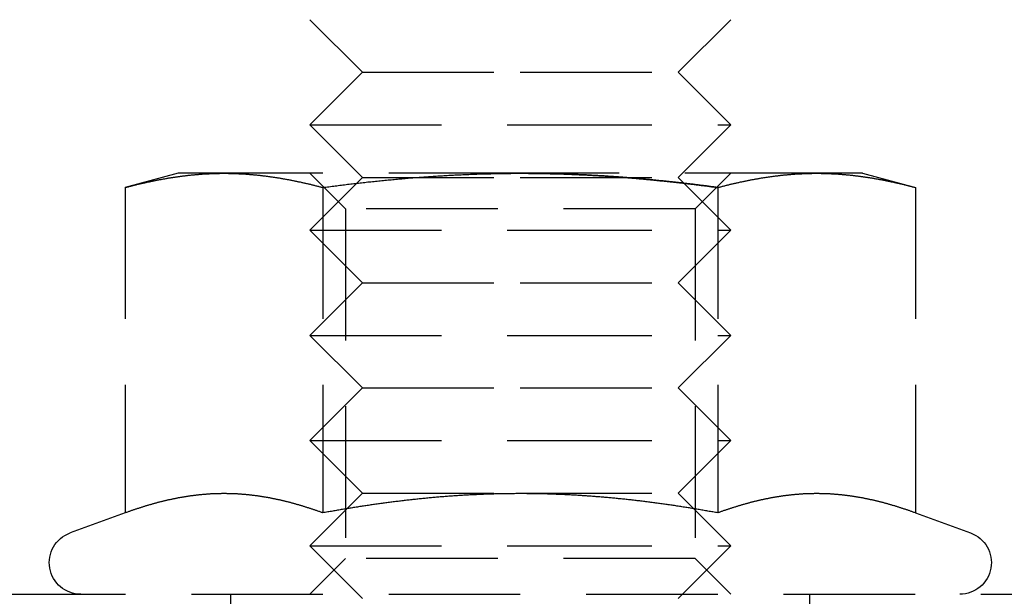
# Model space of a CAD drawing. Extents: x -146 to 496, y -396 to 467.
# Drawn here: x 289 to 308, y 313 to 324 of the extents above; entities that cross this region are included whole.
import ezdxf

# ---------------------------------------------------------------- set-up
doc = ezdxf.new("R2010")
doc.units = 0
doc.header["$LTSCALE"] = 10
doc.linetypes.add('VERDECKT', pattern=[0.375, 0.25, -0.125])
doc.layers.get('0').update_dxf_attribs({"linetype": 'CONTINUOUS'})
doc.layers.add('STEMPEL', color=3, linetype='CONTINUOUS')

# ---------------------------------------------------------------- blocks, each defined once
blk = doc.blocks.new('A$C79547606')
at = {"color": 1, "linetype": 'VERDECKT', "extrusion": (-2e-16, 1, -2e-16)}
for p, q in [((-54, 323), (-55, 324)), ((-48, 323), (-47, 324)), ((-54, 323), (-55, 322)), ((-54, 323), (-51, 323)), ((-51, 323), (-48, 323)), ((-48, 323), (-47, 322)), ((-55, 322), (-51, 322)), ((-54, 321), (-55, 322)), ((-51, 322), (-47, 322)), ((-48, 321), (-47, 322)), ((-57.5, 321.08), (-58.506, 320.811)), ((-56.629, 321.08), (-57.5, 321.08)), ((-51, 321.08), (-56.629, 321.08)), ((-54.324, 320.404), (-55, 321.08)), ((-45.371, 321.08), (-51, 321.08)), ((-47.677, 320.404), (-47, 321.08)), ((-44.5, 321.08), (-45.371, 321.08)), ((-44.5, 321.08), (-43.494, 320.811)), ((-54, 321), (-55, 320)), ((-54, 321), (-51, 321)), ((-51, 321), (-48, 321)), ((-48, 321), (-47, 320)), ((-58.506, 320.811), (-58.506, 314.626)), ((-54.753, 320.811), (-54.753, 314.626)), ((-47.247, 320.811), (-47.247, 314.626)), ((-43.494, 320.811), (-43.494, 314.626)), ((-47.677, 320.404), (-54.324, 320.404)), ((-54.324, 320.404), (-54.324, 313.757)), ((-47.677, 320.404), (-47.677, 313.757)), ((-55, 320), (-51, 320)), ((-54, 319), (-55, 320)), ((-51, 320), (-47, 320)), ((-48, 319), (-47, 320)), ((-54, 319), (-55, 318)), ((-54, 319), (-51, 319)), ((-51, 319), (-48, 319)), ((-48, 319), (-47, 318)), ((-55, 318), (-51, 318)), ((-54, 317), (-55, 318)), ((-51, 318), (-47, 318)), ((-48, 317), (-47, 318)), ((-54, 317), (-55, 316)), ((-54, 317), (-51, 317)), ((-51, 317), (-48, 317)), ((-48, 317), (-47, 316)), ((-55, 316), (-51, 316)), ((-54, 315), (-55, 316)), ((-51, 316), (-47, 316)), ((-48, 315), (-47, 316)), ((-54, 315), (-55, 314)), ((-54, 315), (-51, 315)), ((-51, 315), (-48, 315)), ((-48, 315), (-47, 314)), ((-58.506, 314.626), (-59.555, 314.244)), ((-43.494, 314.626), (-42.445, 314.244)), ((-55, 314), (-51, 314)), ((-54, 313), (-55, 314)), ((-51, 314), (-47, 314)), ((-48, 313), (-47, 314)), ((-54.324, 313.757), (-55, 313.08)), ((-47.677, 313.757), (-54.324, 313.757)), ((-47.677, 313.757), (-47, 313.08)), ((-61, 313.08), (0, 313.08)), ((-56.5, 311.08), (-56.5, 313.08)), ((-45.5, 311.08), (-45.5, 313.08))]:
    blk.add_line(p, q, dxfattribs=at)
at = {"color": 1}
for points in [[(-58.506, 320.811, 0), (-58.491, 320.815, 0), (-58.476, 320.818, 0), (-58.461, 320.822, 0), (-58.447, 320.826, 0), (-58.432, 320.83, 0), (-58.417, 320.834, 0), (-58.402, 320.838, 0), (-58.387, 320.841, 0), (-58.373, 320.845, 0), (-58.358, 320.849, 0), (-58.343, 320.853, 0), (-58.328, 320.856, 0), (-58.313, 320.86, 0), (-58.299, 320.864, 0), (-58.284, 320.867, 0), (-58.269, 320.871, 0), (-58.254, 320.874, 0), (-58.24, 320.878, 0), (-58.225, 320.881, 0), (-58.21, 320.885, 0), (-58.195, 320.888, 0), (-58.181, 320.892, 0), (-58.166, 320.895, 0), (-58.151, 320.898, 0), (-58.136, 320.902, 0), (-58.121, 320.905, 0), (-58.107, 320.908, 0), (-58.092, 320.911, 0), (-58.077, 320.915, 0), (-58.062, 320.918, 0), (-58.047, 320.921, 0), (-58.033, 320.924, 0), (-58.018, 320.927, 0), (-58.003, 320.93, 0), (-57.988, 320.933, 0), (-57.974, 320.936, 0), (-57.959, 320.939, 0), (-57.944, 320.942, 0), (-57.929, 320.945, 0), (-57.915, 320.948, 0), (-57.9, 320.951, 0), (-57.885, 320.954, 0), (-57.87, 320.957, 0), (-57.855, 320.96, 0), (-57.841, 320.962, 0), (-57.826, 320.965, 0), (-57.811, 320.968, 0), (-57.796, 320.97, 0), (-57.782, 320.973, 0), (-57.767, 320.976, 0), (-57.752, 320.978, 0), (-57.737, 320.981, 0), (-57.722, 320.983, 0), (-57.708, 320.986, 0), (-57.693, 320.988, 0), (-57.678, 320.991, 0), (-57.663, 320.993, 0), (-57.649, 320.996, 0), (-57.634, 320.998, 0), (-57.619, 321, 0), (-57.604, 321.003, 0), (-57.59, 321.005, 0), (-57.575, 321.007, 0), (-57.56, 321.009, 0), (-57.545, 321.011, 0), (-57.53, 321.014, 0), (-57.516, 321.016, 0), (-57.501, 321.018, 0), (-57.486, 321.02, 0), (-57.471, 321.022, 0), (-57.456, 321.024, 0), (-57.442, 321.026, 0), (-57.427, 321.028, 0), (-57.412, 321.029, 0), (-57.398, 321.031, 0), (-57.383, 321.033, 0), (-57.368, 321.035, 0), (-57.353, 321.037, 0), (-57.338, 321.038, 0), (-57.324, 321.04, 0), (-57.309, 321.042, 0), (-57.294, 321.043, 0), (-57.279, 321.045, 0), (-57.264, 321.046, 0), (-57.25, 321.048, 0), (-57.235, 321.049, 0), (-57.22, 321.051, 0), (-57.205, 321.052, 0), (-57.191, 321.054, 0), (-57.176, 321.055, 0), (-57.161, 321.056, 0), (-57.146, 321.058, 0), (-57.132, 321.059, 0), (-57.117, 321.06, 0), (-57.102, 321.061, 0), (-57.087, 321.062, 0), (-57.072, 321.063, 0), (-57.058, 321.064, 0), (-57.043, 321.066, 0), (-57.028, 321.067, 0), (-57.013, 321.068, 0), (-56.998, 321.068, 0), (-56.984, 321.069, 0), (-56.969, 321.07, 0), (-56.954, 321.071, 0), (-56.939, 321.072, 0), (-56.925, 321.073, 0), (-56.91, 321.073, 0), (-56.895, 321.074, 0), (-56.88, 321.075, 0), (-56.866, 321.075, 0), (-56.851, 321.076, 0), (-56.836, 321.076, 0), (-56.821, 321.077, 0), (-56.806, 321.077, 0), (-56.792, 321.078, 0), (-56.777, 321.078, 0), (-56.762, 321.078, 0), (-56.747, 321.079, 0), (-56.733, 321.079, 0), (-56.718, 321.079, 0), (-56.703, 321.08, 0), (-56.688, 321.08, 0), (-56.673, 321.08, 0), (-56.659, 321.08, 0), (-56.644, 321.08, 0), (-56.629, 321.08, 0)], [(-56.629, 321.08, 0), (-56.614, 321.08, 0), (-56.6, 321.08, 0), (-56.585, 321.08, 0), (-56.57, 321.08, 0), (-56.555, 321.08, 0), (-56.541, 321.079, 0), (-56.526, 321.079, 0), (-56.511, 321.079, 0), (-56.496, 321.078, 0), (-56.481, 321.078, 0), (-56.467, 321.078, 0), (-56.452, 321.077, 0), (-56.437, 321.077, 0), (-56.422, 321.076, 0), (-56.407, 321.076, 0), (-56.393, 321.075, 0), (-56.378, 321.075, 0), (-56.363, 321.074, 0), (-56.348, 321.073, 0), (-56.334, 321.073, 0), (-56.319, 321.072, 0), (-56.304, 321.071, 0), (-56.289, 321.07, 0), (-56.275, 321.069, 0), (-56.26, 321.068, 0), (-56.245, 321.068, 0), (-56.23, 321.067, 0), (-56.215, 321.066, 0), (-56.201, 321.064, 0), (-56.186, 321.063, 0), (-56.171, 321.062, 0), (-56.156, 321.061, 0), (-56.142, 321.06, 0), (-56.127, 321.059, 0), (-56.112, 321.058, 0), (-56.097, 321.056, 0), (-56.083, 321.055, 0), (-56.068, 321.054, 0), (-56.053, 321.052, 0), (-56.038, 321.051, 0), (-56.023, 321.049, 0), (-56.009, 321.048, 0), (-55.994, 321.046, 0), (-55.979, 321.045, 0), (-55.964, 321.043, 0), (-55.95, 321.042, 0), (-55.935, 321.04, 0), (-55.92, 321.038, 0), (-55.905, 321.037, 0), (-55.89, 321.035, 0), (-55.876, 321.033, 0), (-55.861, 321.031, 0), (-55.846, 321.029, 0), (-55.831, 321.028, 0), (-55.817, 321.026, 0), (-55.802, 321.024, 0), (-55.787, 321.022, 0), (-55.772, 321.02, 0), (-55.758, 321.018, 0), (-55.743, 321.016, 0), (-55.728, 321.014, 0), (-55.713, 321.011, 0), (-55.698, 321.009, 0), (-55.684, 321.007, 0), (-55.669, 321.005, 0), (-55.654, 321.003, 0), (-55.639, 321, 0), (-55.624, 320.998, 0), (-55.61, 320.996, 0), (-55.595, 320.993, 0), (-55.58, 320.991, 0), (-55.565, 320.988, 0), (-55.551, 320.986, 0), (-55.536, 320.983, 0), (-55.521, 320.981, 0), (-55.506, 320.978, 0), (-55.492, 320.976, 0), (-55.477, 320.973, 0), (-55.462, 320.97, 0), (-55.447, 320.968, 0), (-55.432, 320.965, 0), (-55.418, 320.962, 0), (-55.403, 320.96, 0), (-55.388, 320.957, 0), (-55.373, 320.954, 0), (-55.358, 320.951, 0), (-55.344, 320.948, 0), (-55.329, 320.945, 0), (-55.314, 320.942, 0), (-55.299, 320.939, 0), (-55.285, 320.936, 0), (-55.27, 320.933, 0), (-55.255, 320.93, 0), (-55.24, 320.927, 0), (-55.226, 320.924, 0), (-55.211, 320.921, 0), (-55.196, 320.918, 0), (-55.181, 320.915, 0), (-55.166, 320.911, 0), (-55.152, 320.908, 0), (-55.137, 320.905, 0), (-55.122, 320.902, 0), (-55.107, 320.898, 0), (-55.093, 320.895, 0), (-55.078, 320.892, 0), (-55.063, 320.888, 0), (-55.048, 320.885, 0), (-55.033, 320.881, 0), (-55.019, 320.878, 0), (-55.004, 320.874, 0), (-54.989, 320.871, 0), (-54.974, 320.867, 0), (-54.96, 320.864, 0), (-54.945, 320.86, 0), (-54.93, 320.856, 0), (-54.915, 320.853, 0), (-54.901, 320.849, 0), (-54.886, 320.845, 0), (-54.871, 320.841, 0), (-54.856, 320.838, 0), (-54.841, 320.834, 0), (-54.827, 320.83, 0), (-54.812, 320.826, 0), (-54.797, 320.822, 0), (-54.782, 320.818, 0), (-54.768, 320.815, 0), (-54.753, 320.811, 0)], [(-54.753, 320.811, 0), (-54.723, 320.815, 0), (-54.694, 320.818, 0), (-54.664, 320.822, 0), (-54.635, 320.826, 0), (-54.605, 320.83, 0), (-54.576, 320.834, 0), (-54.546, 320.838, 0), (-54.517, 320.841, 0), (-54.487, 320.845, 0), (-54.458, 320.849, 0), (-54.428, 320.853, 0), (-54.399, 320.856, 0), (-54.369, 320.86, 0), (-54.34, 320.863, 0), (-54.31, 320.867, 0), (-54.281, 320.871, 0), (-54.251, 320.874, 0), (-54.222, 320.878, 0), (-54.192, 320.881, 0), (-54.163, 320.885, 0), (-54.133, 320.888, 0), (-54.104, 320.891, 0), (-54.074, 320.895, 0), (-54.045, 320.898, 0), (-54.015, 320.902, 0), (-53.986, 320.905, 0), (-53.956, 320.908, 0), (-53.927, 320.911, 0), (-53.897, 320.915, 0), (-53.867, 320.918, 0), (-53.838, 320.921, 0), (-53.809, 320.924, 0), (-53.779, 320.927, 0), (-53.749, 320.93, 0), (-53.72, 320.933, 0), (-53.69, 320.936, 0), (-53.661, 320.939, 0), (-53.631, 320.942, 0), (-53.602, 320.945, 0), (-53.572, 320.948, 0), (-53.543, 320.951, 0), (-53.513, 320.954, 0), (-53.484, 320.957, 0), (-53.454, 320.959, 0), (-53.425, 320.962, 0), (-53.395, 320.965, 0), (-53.366, 320.968, 0), (-53.336, 320.97, 0), (-53.306, 320.973, 0), (-53.277, 320.976, 0), (-53.248, 320.978, 0), (-53.218, 320.981, 0), (-53.188, 320.983, 0), (-53.159, 320.986, 0), (-53.129, 320.988, 0), (-53.1, 320.991, 0), (-53.07, 320.993, 0), (-53.041, 320.995, 0), (-53.011, 320.998, 0), (-52.982, 321, 0), (-52.952, 321.002, 0), (-52.922, 321.005, 0), (-52.893, 321.007, 0), (-52.863, 321.009, 0), (-52.834, 321.011, 0), (-52.804, 321.013, 0), (-52.775, 321.016, 0), (-52.745, 321.018, 0), (-52.716, 321.02, 0), (-52.686, 321.022, 0), (-52.657, 321.024, 0), (-52.627, 321.026, 0), (-52.597, 321.027, 0), (-52.568, 321.029, 0), (-52.538, 321.031, 0), (-52.509, 321.033, 0), (-52.479, 321.035, 0), (-52.45, 321.037, 0), (-52.42, 321.038, 0), (-52.391, 321.04, 0), (-52.361, 321.042, 0), (-52.331, 321.043, 0), (-52.302, 321.045, 0), (-52.272, 321.046, 0), (-52.243, 321.048, 0), (-52.213, 321.049, 0), (-52.184, 321.051, 0), (-52.154, 321.052, 0), (-52.124, 321.054, 0), (-52.095, 321.055, 0), (-52.065, 321.056, 0), (-52.036, 321.058, 0), (-52.006, 321.059, 0), (-51.977, 321.06, 0), (-51.947, 321.061, 0), (-51.917, 321.062, 0), (-51.888, 321.063, 0), (-51.858, 321.064, 0), (-51.829, 321.066, 0), (-51.799, 321.067, 0), (-51.77, 321.067, 0), (-51.74, 321.068, 0), (-51.71, 321.069, 0), (-51.681, 321.07, 0), (-51.651, 321.071, 0), (-51.622, 321.072, 0), (-51.592, 321.073, 0), (-51.562, 321.073, 0), (-51.533, 321.074, 0), (-51.503, 321.075, 0), (-51.474, 321.075, 0), (-51.444, 321.076, 0), (-51.414, 321.076, 0), (-51.385, 321.077, 0), (-51.355, 321.077, 0), (-51.326, 321.078, 0), (-51.296, 321.078, 0), (-51.266, 321.078, 0), (-51.237, 321.079, 0), (-51.207, 321.079, 0), (-51.178, 321.079, 0), (-51.148, 321.08, 0), (-51.118, 321.08, 0), (-51.089, 321.08, 0), (-51.059, 321.08, 0), (-51.03, 321.08, 0), (-51, 321.08, 0)], [(-47.247, 320.811, 0), (-47.267, 320.813, 0), (-47.286, 320.816, 0), (-47.306, 320.818, 0), (-47.326, 320.821, 0), (-47.345, 320.824, 0), (-47.365, 320.826, 0), (-47.384, 320.829, 0), (-47.404, 320.831, 0), (-47.424, 320.834, 0), (-47.443, 320.836, 0), (-47.463, 320.839, 0), (-47.483, 320.841, 0), (-47.502, 320.844, 0), (-47.522, 320.846, 0), (-47.541, 320.849, 0), (-47.561, 320.851, 0), (-47.581, 320.854, 0), (-47.6, 320.856, 0), (-47.62, 320.859, 0), (-47.639, 320.861, 0), (-47.659, 320.863, 0), (-47.679, 320.866, 0), (-47.698, 320.868, 0), (-47.718, 320.871, 0), (-47.738, 320.873, 0), (-47.757, 320.875, 0), (-47.777, 320.878, 0), (-47.797, 320.88, 0), (-47.816, 320.882, 0), (-47.836, 320.885, 0), (-47.855, 320.887, 0), (-47.875, 320.889, 0), (-47.895, 320.891, 0), (-47.914, 320.894, 0), (-47.934, 320.896, 0), (-47.954, 320.898, 0), (-47.973, 320.9, 0), (-47.993, 320.903, 0), (-48.013, 320.905, 0), (-48.032, 320.907, 0), (-48.052, 320.909, 0), (-48.072, 320.911, 0), (-48.091, 320.914, 0), (-48.111, 320.916, 0), (-48.131, 320.918, 0), (-48.15, 320.92, 0), (-48.17, 320.922, 0), (-48.19, 320.924, 0), (-48.209, 320.926, 0), (-48.229, 320.928, 0), (-48.249, 320.93, 0), (-48.268, 320.932, 0), (-48.288, 320.934, 0), (-48.308, 320.936, 0), (-48.327, 320.938, 0), (-48.347, 320.94, 0), (-48.367, 320.942, 0), (-48.386, 320.944, 0), (-48.406, 320.946, 0), (-48.426, 320.948, 0), (-48.446, 320.95, 0), (-48.465, 320.952, 0), (-48.485, 320.954, 0), (-48.505, 320.956, 0), (-48.524, 320.958, 0), (-48.544, 320.96, 0), (-48.563, 320.962, 0), (-48.583, 320.963, 0), (-48.603, 320.965, 0), (-48.623, 320.967, 0), (-48.642, 320.969, 0), (-48.662, 320.971, 0), (-48.682, 320.973, 0), (-48.701, 320.974, 0), (-48.721, 320.976, 0), (-48.741, 320.978, 0), (-48.76, 320.979, 0), (-48.78, 320.981, 0), (-48.8, 320.983, 0), (-48.819, 320.985, 0), (-48.839, 320.986, 0), (-48.859, 320.988, 0), (-48.878, 320.99, 0), (-48.898, 320.991, 0), (-48.918, 320.993, 0), (-48.937, 320.994, 0), (-48.957, 320.996, 0), (-48.977, 320.998, 0), (-48.996, 320.999, 0), (-49.016, 321.001, 0), (-49.036, 321.002, 0), (-49.055, 321.004, 0), (-49.075, 321.005, 0), (-49.095, 321.007, 0), (-49.114, 321.008, 0), (-49.134, 321.01, 0), (-49.154, 321.011, 0), (-49.173, 321.013, 0), (-49.193, 321.014, 0), (-49.213, 321.015, 0), (-49.232, 321.017, 0), (-49.252, 321.018, 0), (-49.272, 321.019, 0), (-49.291, 321.021, 0), (-49.311, 321.022, 0), (-49.331, 321.023, 0), (-49.35, 321.025, 0), (-49.37, 321.026, 0), (-49.39, 321.027, 0), (-49.409, 321.029, 0), (-49.429, 321.03, 0), (-49.449, 321.031, 0), (-49.468, 321.032, 0), (-49.488, 321.033, 0), (-49.508, 321.035, 0), (-49.527, 321.036, 0), (-49.547, 321.037, 0), (-49.566, 321.038, 0), (-49.586, 321.039, 0), (-49.606, 321.04, 0), (-49.625, 321.041, 0), (-49.645, 321.043, 0), (-49.665, 321.044, 0), (-49.684, 321.045, 0), (-49.704, 321.046, 0), (-49.724, 321.047, 0), (-49.743, 321.048, 0), (-49.763, 321.049, 0), (-49.783, 321.05, 0), (-49.802, 321.051, 0), (-49.822, 321.052, 0), (-49.842, 321.052, 0), (-49.861, 321.053, 0), (-49.881, 321.054, 0), (-49.901, 321.055, 0), (-49.92, 321.056, 0), (-49.94, 321.057, 0), (-49.959, 321.058, 0), (-49.979, 321.059, 0), (-49.999, 321.059, 0), (-50.018, 321.06, 0), (-50.038, 321.061, 0), (-50.058, 321.062, 0), (-50.077, 321.062, 0), (-50.097, 321.063, 0), (-50.117, 321.064, 0), (-50.136, 321.065, 0), (-50.156, 321.065, 0), (-50.175, 321.066, 0), (-50.195, 321.067, 0), (-50.215, 321.067, 0), (-50.234, 321.068, 0), (-50.254, 321.068, 0), (-50.274, 321.069, 0), (-50.293, 321.07, 0), (-50.313, 321.07, 0), (-50.333, 321.071, 0), (-50.352, 321.071, 0), (-50.372, 321.072, 0), (-50.392, 321.072, 0), (-50.411, 321.073, 0), (-50.431, 321.073, 0), (-50.45, 321.074, 0), (-50.47, 321.074, 0), (-50.49, 321.075, 0), (-50.509, 321.075, 0), (-50.529, 321.075, 0), (-50.549, 321.076, 0), (-50.568, 321.076, 0), (-50.588, 321.076, 0), (-50.608, 321.077, 0), (-50.627, 321.077, 0), (-50.647, 321.077, 0), (-50.666, 321.078, 0), (-50.686, 321.078, 0), (-50.706, 321.078, 0), (-50.725, 321.078, 0), (-50.745, 321.079, 0), (-50.764, 321.079, 0), (-50.784, 321.079, 0), (-50.804, 321.079, 0), (-50.823, 321.079, 0), (-50.843, 321.079, 0), (-50.863, 321.08, 0), (-50.882, 321.08, 0), (-50.902, 321.08, 0), (-50.922, 321.08, 0), (-50.941, 321.08, 0), (-50.961, 321.08, 0), (-50.98, 321.08, 0), (-51, 321.08, 0)], [(-51, 321.08, 0), (-50.98, 321.08, 0), (-50.961, 321.08, 0), (-50.941, 321.08, 0), (-50.922, 321.08, 0), (-50.902, 321.08, 0), (-50.882, 321.08, 0), (-50.863, 321.08, 0), (-50.843, 321.079, 0), (-50.823, 321.079, 0), (-50.804, 321.079, 0), (-50.784, 321.079, 0), (-50.764, 321.079, 0), (-50.745, 321.079, 0), (-50.725, 321.078, 0), (-50.706, 321.078, 0), (-50.686, 321.078, 0), (-50.666, 321.078, 0), (-50.647, 321.077, 0), (-50.627, 321.077, 0), (-50.608, 321.077, 0), (-50.588, 321.076, 0), (-50.568, 321.076, 0), (-50.549, 321.076, 0), (-50.529, 321.075, 0), (-50.509, 321.075, 0), (-50.49, 321.075, 0), (-50.47, 321.074, 0), (-50.45, 321.074, 0), (-50.431, 321.073, 0), (-50.411, 321.073, 0), (-50.392, 321.072, 0), (-50.372, 321.072, 0), (-50.352, 321.071, 0), (-50.333, 321.071, 0), (-50.313, 321.07, 0), (-50.293, 321.07, 0), (-50.274, 321.069, 0), (-50.254, 321.068, 0), (-50.234, 321.068, 0), (-50.215, 321.067, 0), (-50.195, 321.067, 0), (-50.175, 321.066, 0), (-50.156, 321.065, 0), (-50.136, 321.065, 0), (-50.117, 321.064, 0), (-50.097, 321.063, 0), (-50.077, 321.062, 0), (-50.058, 321.062, 0), (-50.038, 321.061, 0), (-50.018, 321.06, 0), (-49.999, 321.059, 0), (-49.979, 321.059, 0), (-49.959, 321.058, 0), (-49.94, 321.057, 0), (-49.92, 321.056, 0), (-49.901, 321.055, 0), (-49.881, 321.054, 0), (-49.861, 321.053, 0), (-49.842, 321.052, 0), (-49.822, 321.052, 0), (-49.802, 321.051, 0), (-49.783, 321.05, 0), (-49.763, 321.049, 0), (-49.743, 321.048, 0), (-49.724, 321.047, 0), (-49.704, 321.046, 0), (-49.684, 321.045, 0), (-49.665, 321.044, 0), (-49.645, 321.043, 0), (-49.625, 321.041, 0), (-49.606, 321.04, 0), (-49.586, 321.039, 0), (-49.566, 321.038, 0), (-49.547, 321.037, 0), (-49.527, 321.036, 0), (-49.508, 321.035, 0), (-49.488, 321.033, 0), (-49.468, 321.032, 0), (-49.449, 321.031, 0), (-49.429, 321.03, 0), (-49.409, 321.029, 0), (-49.39, 321.027, 0), (-49.37, 321.026, 0), (-49.35, 321.025, 0), (-49.331, 321.023, 0), (-49.311, 321.022, 0), (-49.291, 321.021, 0), (-49.272, 321.019, 0), (-49.252, 321.018, 0), (-49.232, 321.017, 0), (-49.213, 321.015, 0), (-49.193, 321.014, 0), (-49.173, 321.013, 0), (-49.154, 321.011, 0), (-49.134, 321.01, 0), (-49.114, 321.008, 0), (-49.095, 321.007, 0), (-49.075, 321.005, 0), (-49.055, 321.004, 0), (-49.036, 321.002, 0), (-49.016, 321.001, 0), (-48.996, 320.999, 0), (-48.977, 320.998, 0), (-48.957, 320.996, 0), (-48.937, 320.994, 0), (-48.918, 320.993, 0), (-48.898, 320.991, 0), (-48.878, 320.99, 0), (-48.859, 320.988, 0), (-48.839, 320.986, 0), (-48.819, 320.985, 0), (-48.8, 320.983, 0), (-48.78, 320.981, 0), (-48.76, 320.979, 0), (-48.741, 320.978, 0), (-48.721, 320.976, 0), (-48.701, 320.974, 0), (-48.682, 320.973, 0), (-48.662, 320.971, 0), (-48.642, 320.969, 0), (-48.623, 320.967, 0), (-48.603, 320.965, 0), (-48.583, 320.963, 0), (-48.563, 320.962, 0), (-48.544, 320.96, 0), (-48.524, 320.958, 0), (-48.505, 320.956, 0), (-48.485, 320.954, 0), (-48.465, 320.952, 0), (-48.446, 320.95, 0), (-48.426, 320.948, 0), (-48.406, 320.946, 0), (-48.386, 320.944, 0), (-48.367, 320.942, 0), (-48.347, 320.94, 0), (-48.327, 320.938, 0), (-48.308, 320.936, 0), (-48.288, 320.934, 0), (-48.268, 320.932, 0), (-48.249, 320.93, 0), (-48.229, 320.928, 0), (-48.209, 320.926, 0), (-48.19, 320.924, 0), (-48.17, 320.922, 0), (-48.15, 320.92, 0), (-48.131, 320.918, 0), (-48.111, 320.916, 0), (-48.091, 320.914, 0), (-48.072, 320.911, 0), (-48.052, 320.909, 0), (-48.032, 320.907, 0), (-48.013, 320.905, 0), (-47.993, 320.903, 0), (-47.973, 320.9, 0), (-47.954, 320.898, 0), (-47.934, 320.896, 0), (-47.914, 320.894, 0), (-47.895, 320.891, 0), (-47.875, 320.889, 0), (-47.855, 320.887, 0), (-47.836, 320.885, 0), (-47.816, 320.882, 0), (-47.797, 320.88, 0), (-47.777, 320.878, 0), (-47.757, 320.875, 0), (-47.738, 320.873, 0), (-47.718, 320.871, 0), (-47.698, 320.868, 0), (-47.679, 320.866, 0), (-47.659, 320.863, 0), (-47.639, 320.861, 0), (-47.62, 320.859, 0), (-47.6, 320.856, 0), (-47.581, 320.854, 0), (-47.561, 320.851, 0), (-47.541, 320.849, 0), (-47.522, 320.846, 0), (-47.502, 320.844, 0), (-47.483, 320.841, 0), (-47.463, 320.839, 0), (-47.443, 320.836, 0), (-47.424, 320.834, 0), (-47.404, 320.831, 0), (-47.384, 320.829, 0), (-47.365, 320.826, 0), (-47.345, 320.824, 0), (-47.326, 320.821, 0), (-47.306, 320.818, 0), (-47.286, 320.816, 0), (-47.267, 320.813, 0), (-47.247, 320.811, 0)], [(-47.247, 320.811, 0), (-47.232, 320.815, 0), (-47.218, 320.818, 0), (-47.203, 320.822, 0), (-47.188, 320.826, 0), (-47.173, 320.83, 0), (-47.159, 320.834, 0), (-47.144, 320.838, 0), (-47.129, 320.841, 0), (-47.114, 320.845, 0), (-47.099, 320.849, 0), (-47.085, 320.853, 0), (-47.07, 320.856, 0), (-47.055, 320.86, 0), (-47.04, 320.864, 0), (-47.026, 320.867, 0), (-47.011, 320.871, 0), (-46.996, 320.874, 0), (-46.981, 320.878, 0), (-46.967, 320.881, 0), (-46.952, 320.885, 0), (-46.937, 320.888, 0), (-46.922, 320.892, 0), (-46.907, 320.895, 0), (-46.893, 320.898, 0), (-46.878, 320.902, 0), (-46.863, 320.905, 0), (-46.848, 320.908, 0), (-46.834, 320.911, 0), (-46.819, 320.915, 0), (-46.804, 320.918, 0), (-46.789, 320.921, 0), (-46.774, 320.924, 0), (-46.76, 320.927, 0), (-46.745, 320.93, 0), (-46.73, 320.933, 0), (-46.715, 320.936, 0), (-46.701, 320.939, 0), (-46.686, 320.942, 0), (-46.671, 320.945, 0), (-46.656, 320.948, 0), (-46.642, 320.951, 0), (-46.627, 320.954, 0), (-46.612, 320.957, 0), (-46.597, 320.96, 0), (-46.582, 320.962, 0), (-46.568, 320.965, 0), (-46.553, 320.968, 0), (-46.538, 320.97, 0), (-46.523, 320.973, 0), (-46.508, 320.976, 0), (-46.494, 320.978, 0), (-46.479, 320.981, 0), (-46.464, 320.983, 0), (-46.449, 320.986, 0), (-46.435, 320.988, 0), (-46.42, 320.991, 0), (-46.405, 320.993, 0), (-46.39, 320.996, 0), (-46.376, 320.998, 0), (-46.361, 321, 0), (-46.346, 321.003, 0), (-46.331, 321.005, 0), (-46.316, 321.007, 0), (-46.302, 321.009, 0), (-46.287, 321.011, 0), (-46.272, 321.014, 0), (-46.257, 321.016, 0), (-46.242, 321.018, 0), (-46.228, 321.02, 0), (-46.213, 321.022, 0), (-46.198, 321.024, 0), (-46.183, 321.026, 0), (-46.169, 321.028, 0), (-46.154, 321.029, 0), (-46.139, 321.031, 0), (-46.124, 321.033, 0), (-46.11, 321.035, 0), (-46.095, 321.037, 0), (-46.08, 321.038, 0), (-46.065, 321.04, 0), (-46.05, 321.042, 0), (-46.036, 321.043, 0), (-46.021, 321.045, 0), (-46.006, 321.046, 0), (-45.991, 321.048, 0), (-45.977, 321.049, 0), (-45.962, 321.051, 0), (-45.947, 321.052, 0), (-45.932, 321.054, 0), (-45.917, 321.055, 0), (-45.903, 321.056, 0), (-45.888, 321.058, 0), (-45.873, 321.059, 0), (-45.858, 321.06, 0), (-45.844, 321.061, 0), (-45.829, 321.062, 0), (-45.814, 321.063, 0), (-45.799, 321.064, 0), (-45.785, 321.066, 0), (-45.77, 321.067, 0), (-45.755, 321.068, 0), (-45.74, 321.068, 0), (-45.725, 321.069, 0), (-45.711, 321.07, 0), (-45.696, 321.071, 0), (-45.681, 321.072, 0), (-45.666, 321.073, 0), (-45.652, 321.073, 0), (-45.637, 321.074, 0), (-45.622, 321.075, 0), (-45.607, 321.075, 0), (-45.593, 321.076, 0), (-45.578, 321.076, 0), (-45.563, 321.077, 0), (-45.548, 321.077, 0), (-45.533, 321.078, 0), (-45.519, 321.078, 0), (-45.504, 321.078, 0), (-45.489, 321.079, 0), (-45.474, 321.079, 0), (-45.459, 321.079, 0), (-45.445, 321.08, 0), (-45.43, 321.08, 0), (-45.415, 321.08, 0), (-45.4, 321.08, 0), (-45.386, 321.08, 0), (-45.371, 321.08, 0)], [(-45.371, 321.08, 0), (-45.356, 321.08, 0), (-45.341, 321.08, 0), (-45.327, 321.08, 0), (-45.312, 321.08, 0), (-45.297, 321.08, 0), (-45.282, 321.079, 0), (-45.267, 321.079, 0), (-45.253, 321.079, 0), (-45.238, 321.078, 0), (-45.223, 321.078, 0), (-45.208, 321.078, 0), (-45.194, 321.077, 0), (-45.179, 321.077, 0), (-45.164, 321.076, 0), (-45.149, 321.076, 0), (-45.134, 321.075, 0), (-45.12, 321.075, 0), (-45.105, 321.074, 0), (-45.09, 321.073, 0), (-45.075, 321.073, 0), (-45.061, 321.072, 0), (-45.046, 321.071, 0), (-45.031, 321.07, 0), (-45.016, 321.069, 0), (-45.002, 321.068, 0), (-44.987, 321.068, 0), (-44.972, 321.067, 0), (-44.957, 321.066, 0), (-44.942, 321.064, 0), (-44.928, 321.063, 0), (-44.913, 321.062, 0), (-44.898, 321.061, 0), (-44.883, 321.06, 0), (-44.868, 321.059, 0), (-44.854, 321.058, 0), (-44.839, 321.056, 0), (-44.824, 321.055, 0), (-44.809, 321.054, 0), (-44.795, 321.052, 0), (-44.78, 321.051, 0), (-44.765, 321.049, 0), (-44.75, 321.048, 0), (-44.736, 321.046, 0), (-44.721, 321.045, 0), (-44.706, 321.043, 0), (-44.691, 321.042, 0), (-44.676, 321.04, 0), (-44.662, 321.038, 0), (-44.647, 321.037, 0), (-44.632, 321.035, 0), (-44.617, 321.033, 0), (-44.602, 321.031, 0), (-44.588, 321.029, 0), (-44.573, 321.028, 0), (-44.558, 321.026, 0), (-44.544, 321.024, 0), (-44.529, 321.022, 0), (-44.514, 321.02, 0), (-44.499, 321.018, 0), (-44.484, 321.016, 0), (-44.47, 321.014, 0), (-44.455, 321.011, 0), (-44.44, 321.009, 0), (-44.425, 321.007, 0), (-44.41, 321.005, 0), (-44.396, 321.003, 0), (-44.381, 321, 0), (-44.366, 320.998, 0), (-44.351, 320.996, 0), (-44.337, 320.993, 0), (-44.322, 320.991, 0), (-44.307, 320.988, 0), (-44.292, 320.986, 0), (-44.278, 320.983, 0), (-44.263, 320.981, 0), (-44.248, 320.978, 0), (-44.233, 320.976, 0), (-44.218, 320.973, 0), (-44.204, 320.97, 0), (-44.189, 320.968, 0), (-44.174, 320.965, 0), (-44.159, 320.962, 0), (-44.145, 320.96, 0), (-44.13, 320.957, 0), (-44.115, 320.954, 0), (-44.1, 320.951, 0), (-44.085, 320.948, 0), (-44.071, 320.945, 0), (-44.056, 320.942, 0), (-44.041, 320.939, 0), (-44.026, 320.936, 0), (-44.012, 320.933, 0), (-43.997, 320.93, 0), (-43.982, 320.927, 0), (-43.967, 320.924, 0), (-43.953, 320.921, 0), (-43.938, 320.918, 0), (-43.923, 320.915, 0), (-43.908, 320.911, 0), (-43.893, 320.908, 0), (-43.879, 320.905, 0), (-43.864, 320.902, 0), (-43.849, 320.898, 0), (-43.834, 320.895, 0), (-43.819, 320.892, 0), (-43.805, 320.888, 0), (-43.79, 320.885, 0), (-43.775, 320.881, 0), (-43.76, 320.878, 0), (-43.746, 320.874, 0), (-43.731, 320.871, 0), (-43.716, 320.867, 0), (-43.701, 320.864, 0), (-43.687, 320.86, 0), (-43.672, 320.856, 0), (-43.657, 320.853, 0), (-43.642, 320.849, 0), (-43.627, 320.845, 0), (-43.613, 320.841, 0), (-43.598, 320.838, 0), (-43.583, 320.834, 0), (-43.568, 320.83, 0), (-43.553, 320.826, 0), (-43.539, 320.822, 0), (-43.524, 320.818, 0), (-43.509, 320.815, 0), (-43.494, 320.811, 0)], [(-54.753, 314.626, 0), (-54.766, 314.631, 0), (-54.779, 314.635, 0), (-54.792, 314.64, 0), (-54.805, 314.645, 0), (-54.818, 314.649, 0), (-54.831, 314.654, 0), (-54.844, 314.659, 0), (-54.857, 314.663, 0), (-54.87, 314.668, 0), (-54.883, 314.672, 0), (-54.897, 314.677, 0), (-54.91, 314.681, 0), (-54.923, 314.686, 0), (-54.936, 314.69, 0), (-54.949, 314.694, 0), (-54.962, 314.699, 0), (-54.975, 314.703, 0), (-54.988, 314.707, 0), (-55.001, 314.712, 0), (-55.014, 314.716, 0), (-55.027, 314.72, 0), (-55.04, 314.724, 0), (-55.053, 314.728, 0), (-55.067, 314.733, 0), (-55.08, 314.737, 0), (-55.093, 314.741, 0), (-55.106, 314.745, 0), (-55.119, 314.749, 0), (-55.132, 314.753, 0), (-55.145, 314.757, 0), (-55.158, 314.761, 0), (-55.171, 314.765, 0), (-55.184, 314.769, 0), (-55.197, 314.772, 0), (-55.21, 314.776, 0), (-55.224, 314.78, 0), (-55.237, 314.784, 0), (-55.25, 314.788, 0), (-55.263, 314.791, 0), (-55.276, 314.795, 0), (-55.289, 314.799, 0), (-55.302, 314.802, 0), (-55.315, 314.806, 0), (-55.328, 314.809, 0), (-55.341, 314.813, 0), (-55.354, 314.816, 0), (-55.367, 314.82, 0), (-55.38, 314.823, 0), (-55.394, 314.827, 0), (-55.407, 314.83, 0), (-55.42, 314.833, 0), (-55.433, 314.837, 0), (-55.446, 314.84, 0), (-55.459, 314.843, 0), (-55.472, 314.846, 0), (-55.485, 314.85, 0), (-55.498, 314.853, 0), (-55.511, 314.856, 0), (-55.524, 314.859, 0), (-55.537, 314.862, 0), (-55.55, 314.865, 0), (-55.563, 314.868, 0), (-55.577, 314.871, 0), (-55.59, 314.874, 0), (-55.603, 314.877, 0), (-55.616, 314.88, 0), (-55.629, 314.882, 0), (-55.642, 314.885, 0), (-55.655, 314.888, 0), (-55.668, 314.891, 0), (-55.681, 314.893, 0), (-55.694, 314.896, 0), (-55.707, 314.899, 0), (-55.72, 314.901, 0), (-55.733, 314.904, 0), (-55.746, 314.906, 0), (-55.76, 314.909, 0), (-55.773, 314.911, 0), (-55.786, 314.913, 0), (-55.799, 314.916, 0), (-55.812, 314.918, 0), (-55.825, 314.92, 0), (-55.838, 314.923, 0), (-55.851, 314.925, 0), (-55.864, 314.927, 0), (-55.877, 314.929, 0), (-55.89, 314.931, 0), (-55.904, 314.934, 0), (-55.916, 314.936, 0), (-55.93, 314.938, 0), (-55.943, 314.94, 0), (-55.956, 314.942, 0), (-55.969, 314.943, 0), (-55.982, 314.945, 0), (-55.995, 314.947, 0), (-56.008, 314.949, 0), (-56.021, 314.951, 0), (-56.034, 314.952, 0), (-56.047, 314.954, 0), (-56.06, 314.956, 0), (-56.073, 314.957, 0), (-56.087, 314.959, 0), (-56.1, 314.961, 0), (-56.113, 314.962, 0), (-56.126, 314.964, 0), (-56.139, 314.965, 0), (-56.152, 314.966, 0), (-56.165, 314.968, 0), (-56.178, 314.969, 0), (-56.191, 314.97, 0), (-56.204, 314.972, 0), (-56.217, 314.973, 0), (-56.23, 314.974, 0), (-56.243, 314.975, 0), (-56.257, 314.976, 0), (-56.27, 314.977, 0), (-56.283, 314.978, 0), (-56.296, 314.979, 0), (-56.309, 314.98, 0), (-56.322, 314.981, 0), (-56.335, 314.982, 0), (-56.348, 314.983, 0), (-56.361, 314.984, 0), (-56.374, 314.985, 0), (-56.387, 314.985, 0), (-56.4, 314.986, 0), (-56.413, 314.987, 0), (-56.426, 314.987, 0), (-56.44, 314.988, 0), (-56.453, 314.988, 0), (-56.466, 314.989, 0), (-56.479, 314.989, 0), (-56.492, 314.99, 0), (-56.505, 314.99, 0), (-56.518, 314.99, 0), (-56.531, 314.991, 0), (-56.544, 314.991, 0), (-56.557, 314.991, 0), (-56.57, 314.991, 0), (-56.583, 314.992, 0), (-56.596, 314.992, 0), (-56.61, 314.992, 0), (-56.623, 314.992, 0), (-56.636, 314.992, 0), (-56.649, 314.992, 0), (-56.662, 314.992, 0), (-56.675, 314.992, 0), (-56.688, 314.991, 0), (-56.701, 314.991, 0), (-56.714, 314.991, 0), (-56.727, 314.991, 0), (-56.74, 314.99, 0), (-56.753, 314.99, 0), (-56.767, 314.99, 0), (-56.779, 314.989, 0), (-56.793, 314.989, 0), (-56.806, 314.988, 0), (-56.819, 314.988, 0), (-56.832, 314.987, 0), (-56.845, 314.987, 0), (-56.858, 314.986, 0), (-56.871, 314.985, 0), (-56.884, 314.985, 0), (-56.897, 314.984, 0), (-56.91, 314.983, 0), (-56.923, 314.982, 0), (-56.936, 314.981, 0), (-56.95, 314.98, 0), (-56.963, 314.979, 0), (-56.976, 314.978, 0), (-56.989, 314.977, 0), (-57.002, 314.976, 0), (-57.015, 314.975, 0), (-57.028, 314.974, 0), (-57.041, 314.973, 0), (-57.054, 314.972, 0), (-57.067, 314.97, 0), (-57.08, 314.969, 0), (-57.093, 314.968, 0), (-57.106, 314.966, 0), (-57.12, 314.965, 0), (-57.133, 314.964, 0), (-57.146, 314.962, 0), (-57.159, 314.961, 0), (-57.172, 314.959, 0), (-57.185, 314.957, 0), (-57.198, 314.956, 0), (-57.211, 314.954, 0), (-57.224, 314.952, 0), (-57.237, 314.951, 0), (-57.25, 314.949, 0), (-57.263, 314.947, 0), (-57.276, 314.945, 0), (-57.289, 314.943, 0), (-57.303, 314.942, 0), (-57.316, 314.94, 0), (-57.329, 314.938, 0), (-57.342, 314.936, 0), (-57.355, 314.934, 0), (-57.368, 314.931, 0), (-57.381, 314.929, 0), (-57.394, 314.927, 0), (-57.407, 314.925, 0), (-57.42, 314.923, 0), (-57.433, 314.92, 0), (-57.446, 314.918, 0), (-57.459, 314.916, 0), (-57.473, 314.913, 0), (-57.486, 314.911, 0), (-57.499, 314.909, 0), (-57.512, 314.906, 0), (-57.525, 314.904, 0), (-57.538, 314.901, 0), (-57.551, 314.899, 0), (-57.564, 314.896, 0), (-57.577, 314.893, 0), (-57.59, 314.891, 0), (-57.603, 314.888, 0), (-57.616, 314.885, 0), (-57.63, 314.882, 0), (-57.642, 314.88, 0), (-57.656, 314.877, 0), (-57.669, 314.874, 0), (-57.682, 314.871, 0), (-57.695, 314.868, 0), (-57.708, 314.865, 0), (-57.721, 314.862, 0), (-57.734, 314.859, 0), (-57.747, 314.856, 0), (-57.76, 314.853, 0), (-57.773, 314.85, 0), (-57.786, 314.846, 0), (-57.8, 314.843, 0), (-57.812, 314.84, 0), (-57.826, 314.837, 0), (-57.839, 314.833, 0), (-57.852, 314.83, 0), (-57.865, 314.827, 0), (-57.878, 314.823, 0), (-57.891, 314.82, 0), (-57.904, 314.816, 0), (-57.917, 314.813, 0), (-57.93, 314.809, 0), (-57.943, 314.806, 0), (-57.956, 314.802, 0), (-57.969, 314.799, 0), (-57.983, 314.795, 0), (-57.996, 314.791, 0), (-58.009, 314.788, 0), (-58.022, 314.784, 0), (-58.035, 314.78, 0), (-58.048, 314.776, 0), (-58.061, 314.772, 0), (-58.074, 314.769, 0), (-58.087, 314.765, 0), (-58.1, 314.761, 0), (-58.113, 314.757, 0), (-58.126, 314.753, 0), (-58.139, 314.749, 0), (-58.153, 314.745, 0), (-58.166, 314.741, 0), (-58.179, 314.737, 0), (-58.192, 314.733, 0), (-58.205, 314.728, 0), (-58.218, 314.724, 0), (-58.231, 314.72, 0), (-58.244, 314.716, 0), (-58.257, 314.712, 0), (-58.27, 314.707, 0), (-58.283, 314.703, 0), (-58.296, 314.699, 0), (-58.309, 314.694, 0), (-58.322, 314.69, 0), (-58.336, 314.686, 0), (-58.349, 314.681, 0), (-58.362, 314.677, 0), (-58.375, 314.672, 0), (-58.388, 314.668, 0), (-58.401, 314.663, 0), (-58.414, 314.659, 0), (-58.427, 314.654, 0), (-58.44, 314.649, 0), (-58.453, 314.645, 0), (-58.466, 314.64, 0), (-58.479, 314.635, 0), (-58.492, 314.631, 0), (-58.506, 314.626, 0)], [(-47.247, 314.626, 0), (-47.271, 314.63, 0), (-47.294, 314.634, 0), (-47.318, 314.639, 0), (-47.341, 314.643, 0), (-47.364, 314.647, 0), (-47.388, 314.651, 0), (-47.411, 314.655, 0), (-47.435, 314.659, 0), (-47.458, 314.663, 0), (-47.482, 314.667, 0), (-47.505, 314.672, 0), (-47.529, 314.676, 0), (-47.552, 314.68, 0), (-47.575, 314.684, 0), (-47.599, 314.688, 0), (-47.623, 314.692, 0), (-47.646, 314.695, 0), (-47.669, 314.699, 0), (-47.693, 314.703, 0), (-47.717, 314.707, 0), (-47.74, 314.711, 0), (-47.764, 314.715, 0), (-47.787, 314.719, 0), (-47.811, 314.722, 0), (-47.834, 314.726, 0), (-47.858, 314.73, 0), (-47.881, 314.734, 0), (-47.905, 314.737, 0), (-47.928, 314.741, 0), (-47.952, 314.745, 0), (-47.975, 314.748, 0), (-47.999, 314.752, 0), (-48.023, 314.755, 0), (-48.046, 314.759, 0), (-48.07, 314.763, 0), (-48.093, 314.766, 0), (-48.117, 314.77, 0), (-48.14, 314.773, 0), (-48.164, 314.776, 0), (-48.188, 314.78, 0), (-48.211, 314.783, 0), (-48.235, 314.787, 0), (-48.258, 314.79, 0), (-48.282, 314.793, 0), (-48.306, 314.797, 0), (-48.329, 314.8, 0), (-48.353, 314.803, 0), (-48.376, 314.806, 0), (-48.4, 314.81, 0), (-48.423, 314.813, 0), (-48.447, 314.816, 0), (-48.471, 314.819, 0), (-48.494, 314.822, 0), (-48.518, 314.825, 0), (-48.542, 314.828, 0), (-48.565, 314.831, 0), (-48.589, 314.834, 0), (-48.612, 314.837, 0), (-48.636, 314.84, 0), (-48.66, 314.843, 0), (-48.683, 314.846, 0), (-48.707, 314.849, 0), (-48.73, 314.852, 0), (-48.754, 314.855, 0), (-48.778, 314.857, 0), (-48.801, 314.86, 0), (-48.825, 314.863, 0), (-48.849, 314.866, 0), (-48.872, 314.868, 0), (-48.896, 314.871, 0), (-48.919, 314.874, 0), (-48.943, 314.876, 0), (-48.967, 314.879, 0), (-48.99, 314.881, 0), (-49.014, 314.884, 0), (-49.037, 314.886, 0), (-49.061, 314.889, 0), (-49.085, 314.891, 0), (-49.108, 314.894, 0), (-49.132, 314.896, 0), (-49.155, 314.898, 0), (-49.179, 314.901, 0), (-49.203, 314.903, 0), (-49.226, 314.905, 0), (-49.25, 314.908, 0), (-49.273, 314.91, 0), (-49.297, 314.912, 0), (-49.321, 314.914, 0), (-49.344, 314.916, 0), (-49.368, 314.918, 0), (-49.391, 314.92, 0), (-49.415, 314.922, 0), (-49.438, 314.925, 0), (-49.462, 314.926, 0), (-49.486, 314.928, 0), (-49.509, 314.93, 0), (-49.533, 314.932, 0), (-49.556, 314.934, 0), (-49.58, 314.936, 0), (-49.604, 314.938, 0), (-49.627, 314.94, 0), (-49.651, 314.941, 0), (-49.674, 314.943, 0), (-49.698, 314.945, 0), (-49.721, 314.946, 0), (-49.745, 314.948, 0), (-49.769, 314.95, 0), (-49.792, 314.951, 0), (-49.816, 314.953, 0), (-49.839, 314.954, 0), (-49.863, 314.956, 0), (-49.887, 314.957, 0), (-49.91, 314.959, 0), (-49.934, 314.96, 0), (-49.957, 314.961, 0), (-49.981, 314.963, 0), (-50.004, 314.964, 0), (-50.028, 314.965, 0), (-50.052, 314.967, 0), (-50.075, 314.968, 0), (-50.099, 314.969, 0), (-50.122, 314.97, 0), (-50.146, 314.971, 0), (-50.169, 314.973, 0), (-50.193, 314.974, 0), (-50.217, 314.975, 0), (-50.24, 314.976, 0), (-50.264, 314.977, 0), (-50.287, 314.978, 0), (-50.311, 314.978, 0), (-50.334, 314.979, 0), (-50.358, 314.98, 0), (-50.382, 314.981, 0), (-50.405, 314.982, 0), (-50.429, 314.983, 0), (-50.452, 314.983, 0), (-50.476, 314.984, 0), (-50.499, 314.985, 0), (-50.523, 314.985, 0), (-50.546, 314.986, 0), (-50.57, 314.987, 0), (-50.593, 314.987, 0), (-50.617, 314.988, 0), (-50.641, 314.988, 0), (-50.664, 314.989, 0), (-50.688, 314.989, 0), (-50.711, 314.989, 0), (-50.735, 314.99, 0), (-50.758, 314.99, 0), (-50.782, 314.991, 0), (-50.806, 314.991, 0), (-50.829, 314.991, 0), (-50.853, 314.991, 0), (-50.876, 314.991, 0), (-50.9, 314.992, 0), (-50.923, 314.992, 0), (-50.947, 314.992, 0), (-50.97, 314.992, 0), (-50.994, 314.992, 0), (-51.017, 314.992, 0), (-51.041, 314.992, 0), (-51.065, 314.992, 0), (-51.088, 314.992, 0), (-51.112, 314.991, 0), (-51.135, 314.991, 0), (-51.159, 314.991, 0), (-51.182, 314.991, 0), (-51.206, 314.991, 0), (-51.229, 314.99, 0), (-51.253, 314.99, 0), (-51.276, 314.99, 0), (-51.3, 314.989, 0), (-51.324, 314.989, 0), (-51.347, 314.988, 0), (-51.37, 314.988, 0), (-51.394, 314.987, 0), (-51.418, 314.987, 0), (-51.441, 314.986, 0), (-51.465, 314.986, 0), (-51.488, 314.985, 0), (-51.512, 314.984, 0), (-51.535, 314.984, 0), (-51.559, 314.983, 0), (-51.582, 314.982, 0), (-51.606, 314.982, 0), (-51.629, 314.981, 0), (-51.653, 314.98, 0), (-51.676, 314.979, 0), (-51.7, 314.978, 0), (-51.723, 314.977, 0), (-51.747, 314.976, 0), (-51.77, 314.975, 0), (-51.794, 314.974, 0), (-51.818, 314.973, 0), (-51.841, 314.972, 0), (-51.865, 314.971, 0), (-51.888, 314.97, 0), (-51.912, 314.969, 0), (-51.935, 314.967, 0), (-51.959, 314.966, 0), (-51.982, 314.965, 0), (-52.006, 314.964, 0), (-52.029, 314.962, 0), (-52.053, 314.961, 0), (-52.076, 314.96, 0), (-52.1, 314.958, 0), (-52.123, 314.957, 0), (-52.147, 314.955, 0), (-52.17, 314.954, 0), (-52.194, 314.952, 0), (-52.217, 314.951, 0), (-52.241, 314.949, 0), (-52.264, 314.947, 0), (-52.288, 314.946, 0), (-52.311, 314.944, 0), (-52.335, 314.942, 0), (-52.358, 314.941, 0), (-52.382, 314.939, 0), (-52.405, 314.937, 0), (-52.429, 314.935, 0), (-52.452, 314.933, 0), (-52.476, 314.932, 0), (-52.499, 314.93, 0), (-52.523, 314.928, 0), (-52.546, 314.926, 0), (-52.57, 314.924, 0), (-52.593, 314.922, 0), (-52.617, 314.92, 0), (-52.64, 314.918, 0), (-52.664, 314.916, 0), (-52.687, 314.913, 0), (-52.711, 314.911, 0), (-52.734, 314.909, 0), (-52.758, 314.907, 0), (-52.781, 314.905, 0), (-52.805, 314.902, 0), (-52.828, 314.9, 0), (-52.852, 314.898, 0), (-52.875, 314.895, 0), (-52.899, 314.893, 0), (-52.922, 314.891, 0), (-52.946, 314.888, 0), (-52.969, 314.886, 0), (-52.993, 314.883, 0), (-53.016, 314.881, 0), (-53.04, 314.878, 0), (-53.063, 314.876, 0), (-53.087, 314.873, 0), (-53.11, 314.87, 0), (-53.134, 314.868, 0), (-53.157, 314.865, 0), (-53.181, 314.862, 0), (-53.204, 314.86, 0), (-53.228, 314.857, 0), (-53.251, 314.854, 0), (-53.275, 314.851, 0), (-53.298, 314.848, 0), (-53.322, 314.845, 0), (-53.345, 314.843, 0), (-53.368, 314.84, 0), (-53.392, 314.837, 0), (-53.416, 314.834, 0), (-53.439, 314.831, 0), (-53.462, 314.828, 0), (-53.486, 314.825, 0), (-53.509, 314.822, 0), (-53.533, 314.819, 0), (-53.556, 314.815, 0), (-53.58, 314.812, 0), (-53.603, 314.809, 0), (-53.627, 314.806, 0), (-53.65, 314.803, 0), (-53.674, 314.799, 0), (-53.697, 314.796, 0), (-53.721, 314.793, 0), (-53.744, 314.79, 0), (-53.768, 314.786, 0), (-53.791, 314.783, 0), (-53.815, 314.78, 0), (-53.838, 314.776, 0), (-53.862, 314.773, 0), (-53.885, 314.769, 0), (-53.908, 314.766, 0), (-53.932, 314.762, 0), (-53.956, 314.759, 0), (-53.979, 314.755, 0), (-54.002, 314.752, 0), (-54.026, 314.748, 0), (-54.049, 314.744, 0), (-54.073, 314.741, 0), (-54.096, 314.737, 0), (-54.12, 314.733, 0), (-54.143, 314.73, 0), (-54.167, 314.726, 0), (-54.19, 314.722, 0), (-54.214, 314.718, 0), (-54.237, 314.715, 0), (-54.261, 314.711, 0), (-54.284, 314.707, 0), (-54.307, 314.703, 0), (-54.331, 314.699, 0), (-54.354, 314.695, 0), (-54.378, 314.691, 0), (-54.401, 314.688, 0), (-54.425, 314.684, 0), (-54.448, 314.68, 0), (-54.471, 314.676, 0), (-54.495, 314.672, 0), (-54.518, 314.667, 0), (-54.542, 314.663, 0), (-54.565, 314.659, 0), (-54.589, 314.655, 0), (-54.612, 314.651, 0), (-54.636, 314.647, 0), (-54.659, 314.643, 0), (-54.682, 314.639, 0), (-54.706, 314.634, 0), (-54.729, 314.63, 0), (-54.753, 314.626, 0)], [(-43.494, 314.626, 0), (-43.508, 314.631, 0), (-43.521, 314.635, 0), (-43.534, 314.64, 0), (-43.547, 314.645, 0), (-43.56, 314.649, 0), (-43.573, 314.654, 0), (-43.586, 314.659, 0), (-43.599, 314.663, 0), (-43.612, 314.668, 0), (-43.625, 314.672, 0), (-43.638, 314.677, 0), (-43.651, 314.681, 0), (-43.664, 314.686, 0), (-43.678, 314.69, 0), (-43.691, 314.694, 0), (-43.704, 314.699, 0), (-43.717, 314.703, 0), (-43.73, 314.707, 0), (-43.743, 314.712, 0), (-43.756, 314.716, 0), (-43.769, 314.72, 0), (-43.782, 314.724, 0), (-43.795, 314.728, 0), (-43.808, 314.733, 0), (-43.821, 314.737, 0), (-43.834, 314.741, 0), (-43.847, 314.745, 0), (-43.861, 314.749, 0), (-43.874, 314.753, 0), (-43.887, 314.757, 0), (-43.9, 314.761, 0), (-43.913, 314.765, 0), (-43.926, 314.769, 0), (-43.939, 314.772, 0), (-43.952, 314.776, 0), (-43.965, 314.78, 0), (-43.978, 314.784, 0), (-43.991, 314.788, 0), (-44.004, 314.791, 0), (-44.017, 314.795, 0), (-44.031, 314.799, 0), (-44.044, 314.802, 0), (-44.057, 314.806, 0), (-44.07, 314.809, 0), (-44.083, 314.813, 0), (-44.096, 314.816, 0), (-44.109, 314.82, 0), (-44.122, 314.823, 0), (-44.135, 314.827, 0), (-44.148, 314.83, 0), (-44.161, 314.833, 0), (-44.174, 314.837, 0), (-44.188, 314.84, 0), (-44.2, 314.843, 0), (-44.214, 314.846, 0), (-44.227, 314.85, 0), (-44.24, 314.853, 0), (-44.253, 314.856, 0), (-44.266, 314.859, 0), (-44.279, 314.862, 0), (-44.292, 314.865, 0), (-44.305, 314.868, 0), (-44.318, 314.871, 0), (-44.331, 314.874, 0), (-44.344, 314.877, 0), (-44.358, 314.88, 0), (-44.37, 314.882, 0), (-44.384, 314.885, 0), (-44.397, 314.888, 0), (-44.41, 314.891, 0), (-44.423, 314.893, 0), (-44.436, 314.896, 0), (-44.449, 314.899, 0), (-44.462, 314.901, 0), (-44.475, 314.904, 0), (-44.488, 314.906, 0), (-44.501, 314.909, 0), (-44.514, 314.911, 0), (-44.527, 314.913, 0), (-44.541, 314.916, 0), (-44.554, 314.918, 0), (-44.567, 314.92, 0), (-44.58, 314.923, 0), (-44.593, 314.925, 0), (-44.606, 314.927, 0), (-44.619, 314.929, 0), (-44.632, 314.931, 0), (-44.645, 314.934, 0), (-44.658, 314.936, 0), (-44.671, 314.938, 0), (-44.684, 314.94, 0), (-44.697, 314.942, 0), (-44.711, 314.943, 0), (-44.724, 314.945, 0), (-44.737, 314.947, 0), (-44.75, 314.949, 0), (-44.763, 314.951, 0), (-44.776, 314.952, 0), (-44.789, 314.954, 0), (-44.802, 314.956, 0), (-44.815, 314.957, 0), (-44.828, 314.959, 0), (-44.841, 314.961, 0), (-44.854, 314.962, 0), (-44.867, 314.964, 0), (-44.88, 314.965, 0), (-44.894, 314.966, 0), (-44.907, 314.968, 0), (-44.92, 314.969, 0), (-44.933, 314.97, 0), (-44.946, 314.972, 0), (-44.959, 314.973, 0), (-44.972, 314.974, 0), (-44.985, 314.975, 0), (-44.998, 314.976, 0), (-45.011, 314.977, 0), (-45.024, 314.978, 0), (-45.037, 314.979, 0), (-45.05, 314.98, 0), (-45.064, 314.981, 0), (-45.077, 314.982, 0), (-45.09, 314.983, 0), (-45.103, 314.984, 0), (-45.116, 314.985, 0), (-45.129, 314.985, 0), (-45.142, 314.986, 0), (-45.155, 314.987, 0), (-45.168, 314.987, 0), (-45.181, 314.988, 0), (-45.194, 314.988, 0), (-45.207, 314.989, 0), (-45.221, 314.989, 0), (-45.233, 314.99, 0), (-45.247, 314.99, 0), (-45.26, 314.99, 0), (-45.273, 314.991, 0), (-45.286, 314.991, 0), (-45.299, 314.991, 0), (-45.312, 314.991, 0), (-45.325, 314.992, 0), (-45.338, 314.992, 0), (-45.351, 314.992, 0), (-45.364, 314.992, 0), (-45.377, 314.992, 0), (-45.39, 314.992, 0), (-45.404, 314.992, 0), (-45.417, 314.992, 0), (-45.43, 314.991, 0), (-45.443, 314.991, 0), (-45.456, 314.991, 0), (-45.469, 314.991, 0), (-45.482, 314.99, 0), (-45.495, 314.99, 0), (-45.508, 314.99, 0), (-45.521, 314.989, 0), (-45.534, 314.989, 0), (-45.547, 314.988, 0), (-45.56, 314.988, 0), (-45.574, 314.987, 0), (-45.587, 314.987, 0), (-45.6, 314.986, 0), (-45.613, 314.985, 0), (-45.626, 314.985, 0), (-45.639, 314.984, 0), (-45.652, 314.983, 0), (-45.665, 314.982, 0), (-45.678, 314.981, 0), (-45.691, 314.98, 0), (-45.704, 314.979, 0), (-45.717, 314.978, 0), (-45.73, 314.977, 0), (-45.743, 314.976, 0), (-45.757, 314.975, 0), (-45.77, 314.974, 0), (-45.783, 314.973, 0), (-45.796, 314.972, 0), (-45.809, 314.97, 0), (-45.822, 314.969, 0), (-45.835, 314.968, 0), (-45.848, 314.966, 0), (-45.861, 314.965, 0), (-45.874, 314.964, 0), (-45.887, 314.962, 0), (-45.9, 314.961, 0), (-45.913, 314.959, 0), (-45.927, 314.957, 0), (-45.94, 314.956, 0), (-45.953, 314.954, 0), (-45.966, 314.952, 0), (-45.979, 314.951, 0), (-45.992, 314.949, 0), (-46.005, 314.947, 0), (-46.018, 314.945, 0), (-46.031, 314.943, 0), (-46.044, 314.942, 0), (-46.057, 314.94, 0), (-46.07, 314.938, 0), (-46.084, 314.936, 0), (-46.096, 314.934, 0), (-46.11, 314.931, 0), (-46.123, 314.929, 0), (-46.136, 314.927, 0), (-46.149, 314.925, 0), (-46.162, 314.923, 0), (-46.175, 314.92, 0), (-46.188, 314.918, 0), (-46.201, 314.916, 0), (-46.214, 314.913, 0), (-46.227, 314.911, 0), (-46.24, 314.909, 0), (-46.254, 314.906, 0), (-46.267, 314.904, 0), (-46.28, 314.901, 0), (-46.293, 314.899, 0), (-46.306, 314.896, 0), (-46.319, 314.893, 0), (-46.332, 314.891, 0), (-46.345, 314.888, 0), (-46.358, 314.885, 0), (-46.371, 314.882, 0), (-46.384, 314.88, 0), (-46.397, 314.877, 0), (-46.41, 314.874, 0), (-46.423, 314.871, 0), (-46.437, 314.868, 0), (-46.45, 314.865, 0), (-46.463, 314.862, 0), (-46.476, 314.859, 0), (-46.489, 314.856, 0), (-46.502, 314.853, 0), (-46.515, 314.85, 0), (-46.528, 314.846, 0), (-46.541, 314.843, 0), (-46.554, 314.84, 0), (-46.567, 314.837, 0), (-46.58, 314.833, 0), (-46.593, 314.83, 0), (-46.606, 314.827, 0), (-46.62, 314.823, 0), (-46.633, 314.82, 0), (-46.646, 314.816, 0), (-46.659, 314.813, 0), (-46.672, 314.809, 0), (-46.685, 314.806, 0), (-46.698, 314.802, 0), (-46.711, 314.799, 0), (-46.724, 314.795, 0), (-46.737, 314.791, 0), (-46.75, 314.788, 0), (-46.763, 314.784, 0), (-46.776, 314.78, 0), (-46.79, 314.776, 0), (-46.803, 314.772, 0), (-46.816, 314.769, 0), (-46.829, 314.765, 0), (-46.842, 314.761, 0), (-46.855, 314.757, 0), (-46.868, 314.753, 0), (-46.881, 314.749, 0), (-46.894, 314.745, 0), (-46.907, 314.741, 0), (-46.92, 314.737, 0), (-46.933, 314.733, 0), (-46.947, 314.728, 0), (-46.96, 314.724, 0), (-46.973, 314.72, 0), (-46.986, 314.716, 0), (-46.999, 314.712, 0), (-47.012, 314.707, 0), (-47.025, 314.703, 0), (-47.038, 314.699, 0), (-47.051, 314.694, 0), (-47.064, 314.69, 0), (-47.077, 314.686, 0), (-47.09, 314.681, 0), (-47.103, 314.677, 0), (-47.117, 314.672, 0), (-47.13, 314.668, 0), (-47.143, 314.663, 0), (-47.156, 314.659, 0), (-47.169, 314.654, 0), (-47.182, 314.649, 0), (-47.195, 314.645, 0), (-47.208, 314.64, 0), (-47.221, 314.635, 0), (-47.234, 314.631, 0), (-47.247, 314.626, 0)]]:
    blk.add_polyline3d(points, dxfattribs=at)
at = {"color": 1, "linetype": 'VERDECKT', "extrusion": (0, -2e-16, -1)}
for centre, start, end in [((59.35, 313.68), 270, 70), ((42.65, 313.68), 110, 270)]:
    blk.add_arc(centre, 0.6, start, end, dxfattribs=at)

msp = doc.modelspace()

# ---------------------------------------------------------------- block references
at = {"layer": 'STEMPEL'}
msp.add_blockref('A$C79547606', (350, 0), dxfattribs=at)

doc.saveas('drawing.dxf')
